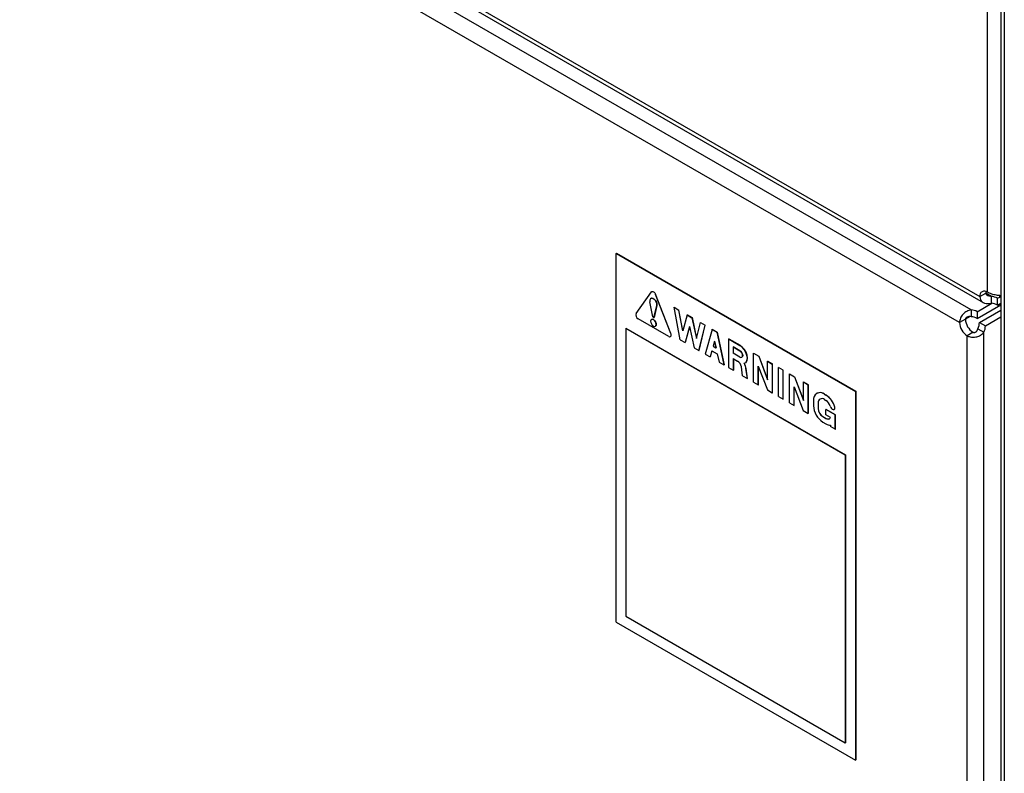
# Model space of a CAD drawing. Units: inches. Extents: x 5 to 301, y 5 to 193.
# Drawn here: x 28 to 32, y 51 to 54 of the extents above; entities that cross this region are included whole.
import ezdxf

# ---------------------------------------------------------------- set-up
doc = ezdxf.new("R2010")
doc.units = ezdxf.units.IN
doc.header["$MEASUREMENT"] = 0

msp = doc.modelspace()

# ---------------------------------------------------------------- linework, layer by layer
at = {"color": 8, "linetype": 'Continuous', "lineweight": 25, "ltscale": 18}
for p, q in [((32.139, 52.6191), (32.139, 61.7858)), ((32.2098, 61.7449), (32.2098, 36.96)), ((32.1556, 52.6014), (32.132, 52.615))]:
    msp.add_line(p, q, dxfattribs=at)
at = {"color": 7, "linetype": 'Continuous', "lineweight": 25, "ltscale": 18}
for p, q in [((32.1951, 61.7534), (32.1951, 36.9769)), ((19.1762, 60.0635), (32.107, 52.6006)), ((19.1836, 60.0423), (32.1204, 52.576)), ((32.0703, 52.5452), (19.2832, 59.9252)), ((32.0216, 52.4915), (19.261, 59.8562)), ((30.5816, 52.7813), (30.5833, 52.7823)), ((30.5816, 52.7813), (31.5849, 52.2023)), ((30.5816, 51.234), (30.5816, 52.7813)), ((30.5833, 52.7823), (31.5866, 52.2032)), ((30.6649, 52.5302), (30.7291, 52.6203)), ((30.7276, 52.5931), (30.7273, 52.5929)), ((30.731, 52.622), (30.7307, 52.6218)), ((30.7468, 52.6101), (30.7471, 52.6102)), ((30.811, 52.4459), (30.7468, 52.6101)), ((30.8113, 52.4461), (30.7471, 52.6102)), ((32.107, 52.6006), (32.132, 52.6151)), ((32.1556, 52.5725), (32.1556, 52.6014)), ((32.1815, 52.5935), (32.1908, 52.5989)), ((32.1815, 52.5646), (32.1815, 52.5935)), ((32.1951, 52.5964), (32.1908, 52.5989)), ((30.7354, 52.5153), (30.7234, 52.5792)), ((30.7398, 52.5128), (30.7519, 52.5627)), ((30.7522, 52.5629), (30.7402, 52.513)), ((30.7519, 52.5627), (30.7522, 52.5629)), ((30.8242, 52.5556), (30.8246, 52.5557)), ((30.8504, 52.4196), (30.8242, 52.5556)), ((30.8242, 52.5556), (30.8445, 52.5439)), ((30.8246, 52.5557), (30.8448, 52.5441)), ((30.8445, 52.5439), (30.8448, 52.5441)), ((30.8611, 52.4574), (30.8445, 52.5439)), ((30.8613, 52.4582), (30.8448, 52.5441)), ((32.0703, 52.5452), (32.0703, 52.5163)), ((32.0961, 52.5373), (32.157, 52.5724)), ((32.0961, 52.5084), (32.1951, 52.5655)), ((32.1054, 52.4922), (32.1951, 52.544)), ((32.1815, 52.5646), (32.1951, 52.5724)), ((30.8022, 52.4332), (30.6737, 52.5073)), ((30.7297, 52.5049), (30.7293, 52.5047)), ((30.7354, 52.5153), (30.7398, 52.5128)), ((30.7398, 52.5128), (30.7402, 52.513)), ((30.8798, 52.5235), (30.8611, 52.4574)), ((30.8798, 52.5235), (30.8802, 52.5237)), ((30.8798, 52.5235), (30.8995, 52.5121)), ((30.8802, 52.5237), (30.8998, 52.5123)), ((30.8995, 52.5121), (30.8998, 52.5123)), ((30.8995, 52.5121), (30.9182, 52.4244)), ((30.8998, 52.5123), (30.9184, 52.4252)), ((32.0467, 52.506), (32.0216, 52.4915)), ((32.0659, 52.5165), (32.0467, 52.5054)), ((32.0961, 52.5373), (32.0961, 52.5084)), ((32.1305, 52.4778), (32.1951, 52.5151)), ((30.6216, 52.4677), (30.622, 52.4679)), ((30.6216, 52.4677), (31.5427, 51.9361)), ((30.6216, 52.4677), (30.6216, 51.2589)), ((30.622, 52.4679), (31.5431, 51.9363)), ((30.7459, 52.476), (30.7462, 52.4762)), ((30.8896, 52.4744), (30.8708, 52.4078)), ((30.8898, 52.4738), (30.8711, 52.408)), ((30.8896, 52.4744), (30.9085, 52.386)), ((30.9182, 52.4244), (30.9348, 52.4917)), ((30.9289, 52.3743), (30.9551, 52.48)), ((30.9292, 52.3745), (30.9554, 52.4802)), ((30.9348, 52.4917), (30.9352, 52.4919)), ((30.9348, 52.4917), (30.9551, 52.48)), ((30.9352, 52.4919), (30.9554, 52.4802)), ((30.9551, 52.48), (30.9554, 52.4802)), ((30.9845, 52.4631), (30.9551, 52.3592)), ((30.9845, 52.4631), (30.9848, 52.4633)), ((30.9845, 52.4631), (31.0041, 52.4517)), ((30.9848, 52.4633), (31.0045, 52.4519)), ((32.0994, 52.4659), (32.1244, 52.4514)), ((32.1054, 52.4922), (32.1305, 52.4778)), ((30.8094, 52.4325), (30.8097, 52.4327)), ((30.811, 52.4459), (30.8113, 52.4461)), ((30.8504, 52.4196), (30.8708, 52.4078)), ((31.0041, 52.4517), (31.0045, 52.4519)), ((31.0041, 52.4517), (31.0336, 52.3139)), ((31.0045, 52.4519), (31.0339, 52.314)), ((31.0533, 52.4233), (31.0537, 52.4235)), ((31.0533, 52.4233), (31.0533, 52.3024)), ((31.0533, 52.4233), (31.1008, 52.396)), ((31.0537, 52.4235), (31.1011, 52.3961)), ((32.0786, 52.4506), (32.0536, 52.4361)), ((32.0536, 37.1186), (32.0536, 52.4361)), ((32.1244, 37.1033), (32.1244, 52.4514)), ((30.8708, 52.4078), (30.8711, 52.408)), ((30.9085, 52.386), (30.9289, 52.3743)), ((30.994, 52.4138), (30.988, 52.3927)), ((30.988, 52.3927), (31, 52.3857)), ((30.994, 52.4138), (30.9943, 52.414)), ((30.994, 52.4138), (31, 52.3857)), ((30.9943, 52.414), (31.0003, 52.3859)), ((31, 52.3857), (31.0003, 52.3859)), ((31.0726, 52.3891), (31.073, 52.3893)), ((31.0726, 52.3891), (31.0726, 52.3627)), ((31.0726, 52.3891), (31.1004, 52.3731)), ((31.1008, 52.3733), (31.073, 52.3893)), ((31.1008, 52.396), (31.1011, 52.3961)), ((30.9289, 52.3743), (30.9292, 52.3745)), ((30.9551, 52.3592), (30.9755, 52.3474)), ((30.9828, 52.3734), (30.9755, 52.3474)), ((30.9755, 52.3474), (30.9758, 52.3476)), ((30.9831, 52.3732), (30.9758, 52.3476)), ((30.9828, 52.3734), (31.0058, 52.3601)), ((31.0058, 52.3601), (31.0132, 52.3256)), ((31.1004, 52.3466), (31.0726, 52.3627)), ((31.073, 52.3402), (31.0906, 52.33)), ((31.073, 52.3402), (31.073, 52.2911)), ((31.0733, 52.34), (31.0733, 52.2913)), ((31.1004, 52.3731), (31.1008, 52.3733)), ((31.1085, 52.3458), (31.1089, 52.346)), ((31.158, 52.3629), (31.1583, 52.3631)), ((31.158, 52.3629), (31.1793, 52.3506)), ((31.158, 52.242), (31.158, 52.3629)), ((31.1583, 52.3631), (31.1796, 52.3508)), ((31.1793, 52.3506), (31.1796, 52.3508)), ((31.1793, 52.3506), (31.2169, 52.2517)), ((31.1796, 52.3508), (31.2169, 52.2528)), ((31.0132, 52.3256), (31.0336, 52.3139)), ((31.0336, 52.3139), (31.0339, 52.314)), ((31.0533, 52.3024), (31.073, 52.2911)), ((31.1121, 52.2686), (31.1067, 52.3053)), ((31.1227, 52.322), (31.1231, 52.3222)), ((31.126, 52.2983), (31.1263, 52.2985)), ((31.132, 52.257), (31.126, 52.2983)), ((31.1323, 52.2572), (31.1263, 52.2985)), ((31.1776, 52.309), (31.2158, 52.2087)), ((31.1776, 52.2307), (31.1776, 52.309)), ((31.178, 52.2309), (31.178, 52.3081)), ((31.2169, 52.3289), (31.2172, 52.3291)), ((31.2169, 52.2517), (31.2169, 52.3289)), ((31.2169, 52.3289), (31.2365, 52.3176)), ((31.2172, 52.3291), (31.2368, 52.3178)), ((31.2365, 52.3176), (31.2368, 52.3178)), ((31.2365, 52.3176), (31.2365, 52.1967)), ((31.2368, 52.1969), (31.2368, 52.3178)), ((31.2627, 52.3025), (31.263, 52.3027)), ((31.2823, 52.2912), (31.2627, 52.3025)), ((31.2627, 52.1816), (31.2627, 52.3025)), ((31.2826, 52.2914), (31.263, 52.3027)), ((31.073, 52.2911), (31.0733, 52.2913)), ((31.1121, 52.2686), (31.132, 52.257)), ((31.132, 52.257), (31.1323, 52.2572)), ((31.2823, 52.2912), (31.2826, 52.2914)), ((31.2823, 52.1703), (31.2823, 52.2912)), ((31.2826, 52.1705), (31.2826, 52.2914)), ((31.3085, 52.2761), (31.3088, 52.2763)), ((31.3085, 52.2761), (31.3297, 52.2638)), ((31.3085, 52.1552), (31.3085, 52.2761)), ((31.3088, 52.2763), (31.3301, 52.264)), ((31.3297, 52.2638), (31.3301, 52.264)), ((31.3297, 52.2638), (31.3674, 52.1649)), ((31.3301, 52.264), (31.3674, 52.166)), ((31.158, 52.242), (31.1776, 52.2307)), ((31.1776, 52.2307), (31.178, 52.2309)), ((31.3281, 52.2221), (31.3662, 52.1219)), ((31.3281, 52.1439), (31.3281, 52.2221)), ((31.3284, 52.1441), (31.3284, 52.2213)), ((31.3674, 52.2421), (31.3677, 52.2423)), ((31.3674, 52.1649), (31.3674, 52.2421)), ((31.3674, 52.2421), (31.387, 52.2308)), ((31.3677, 52.2423), (31.3873, 52.231)), ((31.387, 52.2308), (31.3873, 52.231)), ((31.387, 52.2308), (31.387, 52.1099)), ((31.3873, 52.1101), (31.3873, 52.231)), ((31.2158, 52.2087), (31.2365, 52.1967)), ((31.2365, 52.1967), (31.2368, 52.1969)), ((31.2627, 52.1816), (31.2823, 52.1703)), ((31.2823, 52.1703), (31.2826, 52.1705)), ((31.423, 52.1946), (31.4227, 52.1944)), ((31.455, 52.1912), (31.4554, 52.1914)), ((31.455, 52.1912), (31.4616, 52.1874)), ((31.4554, 52.1914), (31.4619, 52.1876)), ((31.4616, 52.1874), (31.4619, 52.1876)), ((31.5849, 52.2023), (31.5866, 52.2032)), ((31.5849, 52.2023), (31.5849, 50.655)), ((31.5866, 52.2032), (31.5866, 50.6559)), ((31.3085, 52.1552), (31.3281, 52.1439)), ((31.3281, 52.1439), (31.3284, 52.1441)), ((31.4092, 52.1647), (31.4092, 52.1421)), ((31.4289, 52.1534), (31.4292, 52.1536)), ((31.4289, 52.1534), (31.4289, 52.1307)), ((31.4289, 52.1307), (31.4292, 52.1309)), ((31.4292, 52.1536), (31.4292, 52.1309)), ((31.455, 52.1685), (31.4616, 52.1647)), ((31.4983, 52.1368), (31.4986, 52.137)), ((31.3662, 52.1219), (31.387, 52.1099)), ((31.387, 52.1099), (31.3873, 52.1101)), ((31.4485, 52.0967), (31.4488, 52.0969)), ((31.4485, 52.0967), (31.4616, 52.0892)), ((31.4488, 52.0969), (31.4619, 52.0894)), ((31.4616, 52.127), (31.4619, 52.1272)), ((31.4616, 52.1043), (31.4616, 52.127)), ((31.5008, 52.1043), (31.4616, 52.127)), ((31.4801, 52.0936), (31.4616, 52.1043)), ((31.4616, 52.0892), (31.4619, 52.0894)), ((31.5012, 52.1045), (31.4619, 52.1272)), ((31.4959, 52.1266), (31.4963, 52.1268)), ((31.5008, 52.1043), (31.5012, 52.1045)), ((31.5008, 52.0439), (31.5008, 52.1043)), ((31.5012, 52.0441), (31.5012, 52.1045)), ((31.4485, 52.0741), (31.4616, 52.0665)), ((31.4812, 52.0613), (31.4812, 52.0552)), ((31.5008, 52.0439), (31.4812, 52.0552)), ((31.5008, 52.0439), (31.5012, 52.0441)), ((31.5427, 51.9361), (31.5431, 51.9363)), ((31.5427, 51.9361), (31.5427, 50.7273)), ((31.5431, 51.9363), (31.5431, 50.7275)), ((30.5816, 51.234), (31.5849, 50.655)), ((30.6216, 51.2589), (31.5427, 50.7273)), ((31.5427, 50.7273), (31.5431, 50.7275)), ((31.5849, 50.655), (31.5866, 50.6559))]:
    msp.add_line(p, q, dxfattribs=at)
at = {"color": 7, "linetype": 'Continuous', "lineweight": 25, "ltscale": 18, "flags": 128}
for points in [[(30.7519, 52.5627), (30.7521, 52.5694), (30.75, 52.5769), (30.7459, 52.5841), (30.7405, 52.5899), (30.7347, 52.5932), (30.7293, 52.5937), (30.7252, 52.5912), (30.7232, 52.5861), (30.7234, 52.5792)], [(30.7276, 52.5931), (30.7296, 52.5939), (30.735, 52.5934), (30.7409, 52.5901), (30.7463, 52.5843), (30.7503, 52.5771), (30.7524, 52.5696), (30.7522, 52.5629)], [(30.7291, 52.6203), (30.7307, 52.6218), (30.7328, 52.6224), (30.7353, 52.6222), (30.738, 52.621), (30.7406, 52.6191), (30.7431, 52.6165), (30.7452, 52.6134), (30.7468, 52.6101)], [(30.731, 52.622), (30.7311, 52.622), (30.7332, 52.6226), (30.7356, 52.6224), (30.7383, 52.6212), (30.7409, 52.6193), (30.7434, 52.6167), (30.7455, 52.6136), (30.7471, 52.6102)], [(32.1326, 52.622), (32.1326, 52.6219), (32.132, 52.6151)], [(30.7493, 52.4836), (30.7484, 52.4893), (30.7459, 52.4951), (30.7421, 52.5003), (30.7376, 52.5039), (30.7331, 52.5054), (30.7293, 52.5047), (30.7268, 52.5018), (30.7259, 52.4971), (30.7268, 52.4914), (30.7293, 52.4856), (30.7331, 52.4804), (30.7376, 52.4768), (30.7421, 52.4753), (30.7459, 52.476), (30.7484, 52.4789), (30.7493, 52.4836)], [(30.7297, 52.5049), (30.7335, 52.5056), (30.738, 52.5041), (30.7424, 52.5005), (30.7462, 52.4953), (30.7488, 52.4895), (30.7497, 52.4838)], [(30.7497, 52.4838), (30.7488, 52.4791), (30.7462, 52.4762), (30.7462, 52.4762)], [(30.8022, 52.4332), (30.8048, 52.4321), (30.8073, 52.4318), (30.8094, 52.4325), (30.811, 52.434), (30.8121, 52.4363), (30.8124, 52.4391), (30.8121, 52.4424), (30.811, 52.4459)], [(30.8097, 52.4327), (30.8098, 52.4327), (30.8114, 52.4342), (30.8124, 52.4365), (30.8127, 52.4393), (30.8124, 52.4426), (30.8113, 52.4461)], [(31.1189, 52.3205), (31.1258, 52.3244), (31.1303, 52.3318), (31.1318, 52.342), (31.1303, 52.354), (31.1259, 52.3666), (31.1191, 52.3785), (31.1104, 52.3886), (31.1008, 52.396)], [(31.1231, 52.3222), (31.1262, 52.3246), (31.1306, 52.332), (31.1322, 52.3422), (31.1307, 52.3542), (31.1263, 52.3668), (31.1194, 52.3787), (31.1107, 52.3888), (31.1011, 52.3961)], [(31.1004, 52.3466), (31.1048, 52.3451), (31.1085, 52.3458), (31.111, 52.3487), (31.1119, 52.3533), (31.111, 52.3588), (31.1085, 52.3645), (31.1048, 52.3696), (31.1004, 52.3731)], [(31.1008, 52.3733), (31.1052, 52.3698), (31.1089, 52.3647), (31.1113, 52.359), (31.1122, 52.3535), (31.1113, 52.3489), (31.1089, 52.346), (31.1089, 52.346)], [(31.4796, 52.1405), (31.4815, 52.1356), (31.4845, 52.1311), (31.4882, 52.1278), (31.492, 52.1261), (31.4954, 52.1264), (31.4977, 52.1285), (31.4988, 52.1322), (31.4983, 52.1368)], [(31.4616, 52.0892), (31.4646, 52.0877), (31.4675, 52.0868), (31.4703, 52.0865), (31.4729, 52.0868), (31.4752, 52.0877), (31.4772, 52.0892), (31.4789, 52.0911), (31.4801, 52.0936)]]:
    msp.add_lwpolyline(points, dxfattribs=at)
at = {"color": 7, "linetype": 'Continuous', "lineweight": 25, "ltscale": 324}
for centre, radius, start, end in [((32.1265, 52.6038), 0.0198, 50.8177, 189.2176), ((32.1512, 52.541), 0.0605, 60.0279, 85.8266), ((32.1524, 52.6001), 0.0384, 358.0928, 7.9702), ((32.0659, 52.4848), 0.0605, 60.0239, 85.8306), ((32.1512, 52.5121), 0.0605, 60.0279, 85.8266), ((30.6829, 52.524), 0.0191, 161.0065, 241.2467), ((32.1161, 52.5091), 0.0695, 182.6029, 237.3971), ((32.0659, 52.4559), 0.0605, 60.0239, 85.8306), ((32.0911, 52.4947), 0.0695, 182.6029, 237.3971), ((32.0449, 52.4922), 0.0605, 334.1771, 359.9825), ((32.0699, 52.4778), 0.0605, 334.1771, 359.9825), ((31.071, 52.2997), 0.0361, 8.9529, 57.0976), ((31.0505, 52.2865), 0.0764, 8.9191, 26.4263), ((31.0509, 52.2867), 0.0764, 8.9191, 26.4263), ((31.4372, 52.1693), 0.0283, 50.8166, 189.2187), ((31.4364, 52.1649), 0.0326, 54.3963, 114.3039), ((31.4448, 52.156), 0.0162, 50.8122, 189.223), ((31.4473, 52.1556), 0.0183, 125.0247, 186.2915), ((31.4145, 52.1146), 0.0867, 14.8641, 57.1202), ((31.4148, 52.1148), 0.0867, 14.8641, 57.1202), ((31.4944, 52.1459), 0.0853, 182.6032, 237.3968), ((31.4715, 52.1327), 0.0426, 182.5998, 237.4002), ((31.4718, 52.1329), 0.0426, 182.5998, 237.4002), ((31.4381, 52.1284), 0.0432, 16.2633, 57.1703), ((31.4906, 52.1335), 0.0088, 310.3173, 23.2495), ((31.47, 52.1004), 0.0136, 233.6347, 295.0565), ((31.4798, 52.0953), 0.0341, 237.6633, 272.3611)]:
    msp.add_arc(centre, radius, start, end, dxfattribs=at)
at = {"color": 7, "linetype": 'Continuous', "lineweight": 25, "ltscale": 18}
for points, knots in [([(32.107, 52.6006), (32.1076, 52.5965), (32.1087, 52.5887), (32.1139, 52.5806), (32.1201, 52.5757), (32.1285, 52.5723), (32.1403, 52.5708), (32.1506, 52.5719), (32.1556, 52.5725)], [0, 0, 0, 0, 0.188582, 0.352567, 0.492083, 0.60743, 0.806104, 1, 1, 1, 1]), ([(32.132, 52.6151), (32.1324, 52.6137), (32.133, 52.6112), (32.1353, 52.6084), (32.138, 52.6065), (32.1421, 52.6047), (32.1481, 52.6029), (32.153, 52.6019), (32.1556, 52.6014)], [0, 0, 0, 0, 0.149772, 0.28359, 0.402974, 0.510038, 0.733048, 1, 1, 1, 1]), ([(32.1951, 52.6044), (32.1891, 52.6049), (32.18, 52.6057), (32.1666, 52.6084), (32.1567, 52.6112), (32.1471, 52.6147), (32.1417, 52.6176), (32.139, 52.6191)], [0, 0, 0, 0, 0.320843, 0.485543, 0.653308, 0.824617, 1, 1, 1, 1]), ([(32.0703, 52.5452), (32.0641, 52.5434), (32.0517, 52.5399), (32.0385, 52.529), (32.0303, 52.5185), (32.0256, 52.5097), (32.0224, 52.5004), (32.0219, 52.4945), (32.0216, 52.4915)], [0, 0, 0, 0, 0.239975, 0.483901, 0.609063, 0.736546, 0.866753, 1, 1, 1, 1]), ([(32.0703, 52.5163), (32.0672, 52.5166), (32.0615, 52.5172), (32.0548, 52.5155), (32.0507, 52.5131), (32.0485, 52.511), (32.0471, 52.5085), (32.0468, 52.5068), (32.0467, 52.506)], [0, 0, 0, 0, 0.3064924, 0.5655919, 0.6815981, 0.7909579, 0.8961371, 1, 1, 1, 1]), ([(32.0786, 52.4506), (32.0798, 52.4503), (32.082, 52.4498), (32.0858, 52.4503), (32.0891, 52.4514), (32.093, 52.4539), (32.0966, 52.4588), (32.0984, 52.4634), (32.0994, 52.4659)], [0, 0, 0, 0, 0.149773, 0.283591, 0.402976, 0.51004, 0.733051, 1, 1, 1, 1]), ([(32.0536, 52.4361), (32.0576, 52.4345), (32.0649, 52.4315), (32.0778, 52.4301), (32.089, 52.4308), (32.1011, 52.4336), (32.1137, 52.4399), (32.1209, 52.4476), (32.1244, 52.4514)], [0, 0, 0, 0, 0.188582, 0.352567, 0.492083, 0.60743, 0.806104, 1, 1, 1, 1])]:
    msp.add_open_spline(points, degree=3, knots=knots, dxfattribs=at)

doc.saveas('drawing.dxf')
